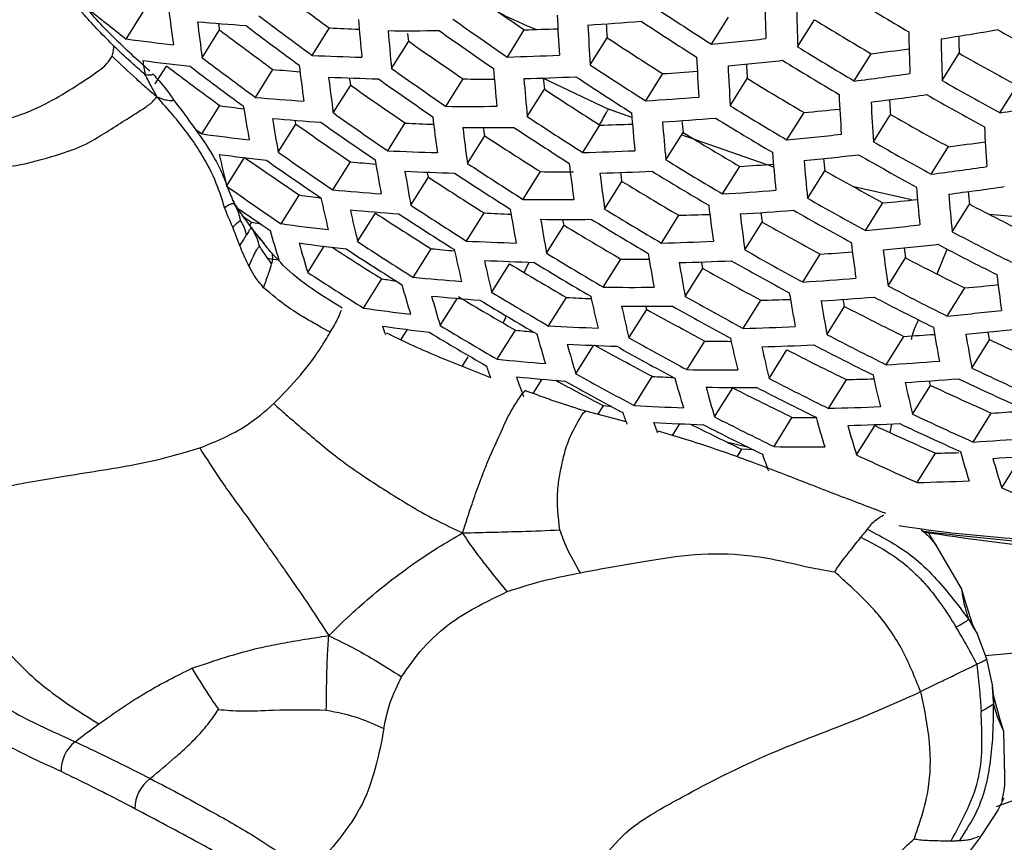
# Model space of a CAD drawing. Units: millimetres. Extents: x 69 to 1126, y 56 to 792.
# Drawn here: x 888 to 900, y 220 to 230 of the extents above; entities that cross this region are included whole.
import ezdxf

# ---------------------------------------------------------------- set-up
doc = ezdxf.new("R2010")
doc.units = ezdxf.units.MM

msp = doc.modelspace()

# ---------------------------------------------------------------- linework, layer by layer
at = {"color": 7, "linetype": 'Continuous', "lineweight": 25}
for p, q in [((889.698, 229.279), (889.909, 229.617)), ((896.744, 229.216), (896.948, 229.542)), ((897.78, 229.186), (897.984, 229.511)), ((890.613, 229.054), (890.822, 229.389)), ((891.936, 229.081), (892.143, 229.412)), ((894.286, 229.062), (894.49, 229.389)), ((892.892, 228.923), (893.099, 229.253)), ((895.283, 228.969), (895.487, 229.295)), ((898.462, 228.774), (898.667, 229.101)), ((899.52, 228.779), (899.726, 229.107)), ((890.047, 228.738), (890.183, 228.954)), ((891.253, 228.577), (891.463, 228.913)), ((893.547, 228.468), (893.753, 228.798)), ((894.707, 228.81), (895.502, 228.433)), ((895.951, 228.535), (896.156, 228.863)), ((896.969, 228.476), (897.174, 228.804)), ((892.191, 228.389), (892.4, 228.722)), ((894.526, 228.346), (894.732, 228.675)), ((900.216, 228.39), (900.423, 228.72)), ((890.61, 228.137), (890.824, 228.478)), ((895.785, 228.334), (895.502, 228.433)), ((891.74, 228.255), (891.732, 228.301)), ((897.651, 228.066), (897.857, 228.394)), ((898.692, 228.042), (898.898, 228.371)), ((891.528, 227.917), (891.74, 228.255)), ((892.846, 227.934), (893.055, 228.269)), ((895.194, 227.913), (895.401, 228.243)), ((893.806, 227.782), (894.014, 228.115)), ((896.195, 227.825), (896.401, 228.155)), ((897.492, 227.738), (896.38, 228.126)), ((899.388, 227.653), (899.595, 227.984)), ((890.908, 227.511), (891.121, 227.852)), ((892.184, 227.463), (892.396, 227.802)), ((896.877, 227.415), (897.084, 227.746)), ((897.9, 227.362), (898.107, 227.693)), ((893.124, 227.279), (893.336, 227.617)), ((894.475, 227.35), (894.684, 227.684)), ((895.457, 227.233), (895.665, 227.566)), ((899.15, 227.343), (898.457, 227.499)), ((891.035, 227.245), (890.98, 227.336)), ((891.562, 227.057), (891.779, 227.402)), ((898.597, 226.975), (898.805, 227.307)), ((899.641, 226.958), (899.85, 227.291)), ((892.483, 226.841), (892.698, 227.184)), ((893.794, 226.848), (894.006, 227.187)), ((896.14, 226.823), (896.349, 227.158)), ((900.984, 227.088), (900.09, 227.169)), ((891.185, 227.041), (891.206, 227.073)), ((891.194, 227.022), (891.19, 227.027)), ((894.757, 226.701), (894.968, 227.038)), ((897.144, 226.742), (897.353, 227.076)), ((891.884, 226.47), (892.081, 226.785)), ((893.153, 226.411), (893.369, 226.756)), ((899.46, 226.452), (899.581, 226.75)), ((895.441, 226.293), (895.653, 226.631)), ((897.842, 226.355), (898.052, 226.691)), ((898.869, 226.309), (899.079, 226.645)), ((894.097, 226.233), (894.311, 226.575)), ((894.49, 226.47), (894.548, 226.594)), ((896.427, 226.182), (896.638, 226.519)), ((892.555, 226.042), (892.775, 226.393)), ((899.581, 225.946), (899.792, 226.284)), ((893.478, 225.83), (893.684, 226.159)), ((894.782, 225.826), (894.997, 226.17)), ((895.963, 226.026), (895.953, 226.065)), ((897.125, 225.796), (897.337, 226.136)), ((898.133, 225.721), (898.346, 226.06)), ((894.271, 225.95), (894.236, 225.862)), ((895.748, 225.684), (895.963, 226.026)), ((893.004, 225.659), (893.082, 225.783)), ((894.164, 225.425), (894.383, 225.776)), ((898.846, 225.359), (899.06, 225.7)), ((895.111, 225.251), (895.324, 225.592)), ((896.447, 225.3), (896.663, 225.645)), ((899.877, 225.32), (900.091, 225.661)), ((893.743, 225.339), (893.814, 225.453)), ((897.437, 225.195), (897.652, 225.538)), ((895.811, 224.87), (896.03, 225.22)), ((894.595, 225.014), (894.703, 225.186)), ((896.781, 224.733), (896.999, 225.082)), ((898.151, 224.835), (898.367, 225.18)), ((899.163, 224.766), (899.38, 225.111)), ((895.376, 224.761), (895.442, 224.866)), ((895.717, 224.671), (895.229, 224.8)), ((897.496, 224.375), (897.716, 224.727)), ((899.892, 224.43), (900.11, 224.778)), ((896.274, 224.509), (896.362, 224.65)), ((898.489, 224.275), (898.709, 224.626)), ((898.893, 224.543), (898.916, 224.643)), ((896.922, 224.434), (897.174, 224.373)), ((897.051, 224.25), (897.109, 224.342)), ((899.22, 223.942), (899.441, 224.296)), ((900.237, 223.88), (900.458, 224.233)), ((899.289, 223.355), (899.268, 223.371)), ((899.294, 223.362), (899.289, 223.355)), ((899.753, 222.669), (899.452, 223.179)), ((899.792, 222.529), (899.753, 222.669)), ((899.884, 222.237), (899.792, 222.529)), ((899.944, 222.119), (899.884, 222.237)), ((900.056, 221.815), (899.944, 222.119)), ((900.126, 221.507), (900.056, 221.815)), ((900.138, 221.384), (900.126, 221.507)), ((900.22, 221.089), (900.138, 221.384)), ((900.264, 220.948), (900.22, 221.089)), ((900.276, 220.406), (900.264, 220.948)), ((900.262, 220.146), (900.192, 220)), ((900.245, 220.14), (900.236, 220.114)), ((900.251, 220.142), (900.245, 220.14)), ((900.192, 220), (899.993, 219.698))]:
    msp.add_line(p, q, dxfattribs=at)
at = {"color": 7, "linetype": 'Continuous', "lineweight": 25, "flags": 128}
for points in [[(890.822, 229.389), (890.815, 229.442), (890.811, 229.471)], [(893.099, 229.253), (893.093, 229.309), (893.089, 229.346)], [(892.4, 228.722), (892.392, 228.775), (892.387, 228.811)], [(890.528, 228.197), (890.53, 228.196), (890.61, 228.137)], [(894.014, 228.115), (894.007, 228.168), (894, 228.213)], [(893.336, 227.617), (893.326, 227.667), (893.324, 227.676)], [(895.665, 227.566), (895.658, 227.619), (895.65, 227.672), (895.65, 227.673)], [(891.206, 227.073), (891.123, 227.129), (891.098, 227.146)], [(894.968, 227.038), (894.959, 227.088), (894.955, 227.108)], [(891.319, 227.051), (891.274, 227.06), (891.206, 227.073)], [(891.402, 226.643), (891.465, 226.632), (891.535, 226.621)], [(896.638, 226.519), (896.629, 226.569), (896.623, 226.598)], [(898.346, 226.06), (898.336, 226.11), (898.329, 226.146)], [(900.091, 225.661), (900.081, 225.711), (900.073, 225.753)], [(899.38, 225.111), (899.368, 225.157), (899.366, 225.166)], [(895.539, 224.856), (895.513, 224.859), (895.442, 224.866)], [(897.251, 224.334), (897.182, 224.338), (897.109, 224.342)]]:
    msp.add_lwpolyline(points, dxfattribs=at)
at = {"color": 7, "linetype": 'Continuous', "lineweight": 25}
for centre, radius, start, end in [((919.291, 266.542), 45.996, 232.8313, 233.8262), ((920.438, 267.421), 46.04, 234.7035, 235.6955), ((930.689, 230.401), 33.31, 181.0597, 181.9224), ((922.392, 268.686), 45.693, 238.3796, 239.3781), ((918.207, 265.659), 46.22, 231.1605, 231.9159), ((910.174, 232.049), 20.109, 186.8756, 188.1158), ((921.674, 268.327), 46.381, 236.5013, 237.485), ((931.021, 230.305), 33.259, 181.0643, 181.9283), ((892.905, 256.306), 26.922, 264.9944, 266.2416), ((910.577, 231.894), 20.165, 186.8581, 188.0954), ((919.504, 266.738), 46.669, 232.8111, 233.7918), ((916.763, 231.488), 24.35, 184.6469, 185.7246), ((920.649, 267.616), 46.706, 234.6578, 235.6356), ((923.618, 230.94), 28.765, 182.7395, 183.6955), ((892.882, 267.288), 37.915, 273.5902, 274.5612), ((921.463, 268.13), 46.329, 236.5068, 237.4915), ((921.47, 267.823), 44.938, 238.4909, 239.5062), ((918.209, 265.537), 45.351, 232.8511, 233.8602), ((919.268, 266.518), 46.539, 232.815, 233.7984), ((893.541, 257.982), 28.604, 267.1981, 267.9202), ((893.095, 261.606), 32.227, 269.5665, 270.6565), ((917.144, 231.352), 24.373, 184.642, 185.7188), ((920.425, 267.408), 46.615, 234.6639, 235.6436), ((893.559, 263.524), 34.147, 271.5623, 272.24), ((923.975, 230.823), 28.752, 182.7412, 183.6976), ((922.804, 231.116), 27.378, 183.4631, 183.814), ((932.15, 229.991), 33.038, 181.0848, 181.954), ((892.289, 275.409), 46.69, 278.893, 279.7416), ((922.356, 268.271), 44.755, 240.3112, 241.3317), ((892.915, 253.434), 24.368, 262.4139, 263.762), ((919.415, 266.47), 45.582, 234.7359, 235.7377), ((920.498, 267.231), 45.439, 236.6031, 237.6071), ((892.88, 269.804), 40.771, 275.4385, 276.3634), ((932.463, 229.908), 32.962, 181.0919, 181.963), ((931.313, 230.235), 31.608, 181.6711, 182.046), ((921.68, 268.024), 45.603, 238.3927, 239.3931), ((893.286, 271.547), 42.785, 277.2244, 277.8391), ((893.118, 253.101), 24.295, 262.3828, 263.7346), ((906.662, 231.792), 16.993, 189.3903, 189.9634), ((918.425, 265.736), 46.034, 232.8301, 233.8243), ((893.303, 258.482), 29.432, 267.3378, 268.5041), ((893.293, 263.991), 34.943, 271.6279, 272.6567), ((925.198, 230.437), 28.667, 182.7534, 183.7124), ((893.086, 269.467), 40.695, 275.4376, 276.3643), ((921.473, 267.831), 45.564, 238.3983, 239.3996), ((921.448, 267.417), 44.04, 240.4463, 241.4835), ((917.086, 264.495), 44.574, 232.8758, 233.9024), ((918.18, 265.508), 45.875, 232.8349, 233.8325), ((893.84, 254.64), 25.836, 264.722, 265.4501), ((911.959, 231.374), 20.322, 186.8098, 188.0389), ((919.628, 266.667), 46.253, 234.6888, 235.6761), ((918.453, 230.897), 24.414, 184.6333, 185.7085), ((920.709, 267.428), 46.105, 236.5307, 237.5202), ((893.881, 265.638), 36.846, 273.5389, 274.1896), ((925.539, 230.333), 28.63, 182.7587, 183.7187), ((924.378, 230.628), 27.265, 183.4711, 183.8361), ((893.508, 258.146), 29.357, 267.3196, 268.4887), ((912.347, 231.231), 20.356, 186.7996, 188.0269), ((919.396, 266.451), 46.136, 234.6969, 235.6867), ((894.069, 259.918), 31.121, 269.4189, 270.1105), ((893.499, 263.655), 34.867, 271.6194, 272.6504), ((918.819, 230.774), 24.414, 184.6333, 185.7085), ((917.702, 231.036), 23.091, 185.5341, 185.8696), ((920.489, 267.224), 46.027, 236.539, 237.5302), ((920.522, 266.94), 44.715, 238.5244, 239.5447), ((892.994, 272.009), 43.58, 277.2076, 278.0944), ((921.659, 267.622), 44.709, 240.3196, 241.3412), ((918.352, 265.483), 44.998, 234.7779, 235.7927), ((919.494, 266.296), 45.039, 236.6475, 237.6604), ((893.619, 255.136), 26.664, 264.9096, 266.168), ((893.603, 266.11), 37.648, 273.5745, 274.5523), ((926.704, 229.994), 28.459, 182.7834, 183.7486), ((893.206, 271.668), 43.492, 277.2104, 278.0991), ((927.028, 229.903), 28.397, 182.7923, 183.7593), ((925.922, 230.203), 27.087, 183.5008, 183.8784), ((921.455, 267.433), 44.683, 240.3245, 241.3466), ((894.046, 251.432), 23.179, 262.0111, 262.7306), ((907.575, 231.17), 16.687, 189.2982, 190.7186), ((893.814, 260.43), 31.962, 269.5207, 270.6193), ((920.733, 267.141), 45.384, 238.4248, 239.43), ((894.114, 267.798), 39.582, 275.4259, 276.0526), ((893.028, 274.214), 46.384, 278.9149, 279.7694), ((893.828, 254.797), 26.579, 264.8815, 266.1436), ((907.967, 231.022), 16.729, 189.2796, 190.697), ((918.568, 265.682), 45.678, 234.729, 235.7288), ((913.679, 230.755), 20.434, 186.7757, 187.999), ((919.706, 266.495), 45.71, 236.5733, 237.5714), ((920.073, 230.364), 24.373, 184.642, 185.7188), ((893.815, 265.769), 37.56, 273.5693, 274.5493), ((920.423, 230.254), 24.35, 184.6469, 185.7246), ((919.317, 230.517), 23.038, 185.5321, 185.8865), ((920.517, 266.94), 45.319, 238.4343, 239.441), ((920.518, 266.55), 43.876, 240.478, 241.5191), ((917.249, 264.457), 44.286, 234.8307, 235.8618), ((918.327, 265.458), 45.534, 234.7393, 235.7422), ((894.482, 256.444), 28.212, 267.1012, 267.8004), ((894.025, 260.089), 31.876, 269.5056, 270.6069), ((914.052, 230.625), 20.445, 186.7723, 187.995), ((919.478, 266.283), 45.606, 236.5847, 237.585), ((894.508, 261.941), 33.71, 271.5168, 272.1805), ((928.133, 229.611), 28.138, 182.8301, 183.805), ((893.845, 251.922), 24.004, 262.2563, 263.6232), ((918.45, 265.324), 44.516, 236.7068, 237.7316), ((919.536, 266.02), 44.374, 238.5764, 239.6046), ((893.827, 268.272), 40.388, 275.4341, 276.3678), ((894.242, 256.957), 29.056, 267.2454, 268.4258), ((894.238, 262.461), 34.562, 271.5848, 272.6245), ((920.73, 266.756), 44.547, 240.35, 241.3753), ((894.261, 269.982), 42.336, 277.2389, 277.8443), ((894.057, 251.581), 23.91, 262.215, 263.5868), ((904.023, 230.739), 13.508, 192.1728, 193.8337), ((916.102, 263.392), 43.438, 234.8958, 235.9469), ((917.217, 264.427), 44.803, 234.7923, 235.8115), ((917.467, 264.66), 44.976, 234.7795, 235.7948), ((909.317, 230.525), 16.84, 189.2312, 190.6408), ((919.748, 266.223), 45.046, 238.4747, 239.4875), ((921.622, 229.89), 24.226, 184.6731, 185.7556), ((894.044, 267.926), 40.289, 275.433, 276.3689), ((921.956, 229.792), 24.179, 184.6831, 185.7675), ((920.86, 230.057), 22.876, 185.5599, 185.9316), ((920.518, 266.559), 44.495, 240.3597, 241.3862), ((894.797, 253.085), 25.397, 264.574, 265.2697), ((894.457, 256.613), 28.959, 267.2211, 268.4052), ((909.696, 230.39), 16.861, 189.222, 190.6301), ((918.665, 265.526), 45.195, 236.6301, 237.6395), ((915.333, 230.193), 20.445, 186.7723, 187.995), ((894.455, 262.115), 34.463, 271.5735, 272.6161), ((919.524, 266.014), 44.955, 238.4883, 239.5031), ((894.855, 264.073), 36.395, 273.5117, 274.1492), ((919.551, 265.646), 43.592, 240.5332, 241.5811), ((893.965, 270.457), 43.146, 277.2215, 278.1175), ((917.366, 264.314), 43.865, 236.7824, 237.8223), ((918.428, 265.305), 45.063, 236.6448, 237.6571), ((895.038, 258.424), 30.743, 269.34, 270.0834), ((915.692, 230.076), 20.434, 186.7757, 187.999), ((916.325, 263.598), 44.142, 234.8416, 235.8761), ((894.576, 253.597), 26.243, 264.7688, 266.0458), ((918.511, 265.064), 43.909, 238.6483, 239.6874), ((894.574, 264.557), 37.214, 273.5486, 274.5374), ((923.1, 229.473), 23.972, 184.7275, 185.82), ((894.187, 270.106), 43.035, 277.2251, 278.1235), ((895.016, 249.849), 22.679, 261.7942, 262.4657), ((905.383, 230.223), 13.643, 192.086, 193.7331), ((894.78, 258.88), 31.532, 269.4449, 270.5575), ((919.763, 265.854), 44.267, 240.4029, 241.4347), ((895.114, 266.21), 39.078, 275.4199, 276.0347), ((923.418, 229.389), 23.901, 184.7429, 185.8382), ((922.331, 229.656), 22.605, 185.6182, 186.0061), ((916.025, 263.297), 43.865, 235.2636, 235.8969), ((894.795, 253.249), 26.136, 264.7324, 266.0142), ((905.766, 230.082), 13.672, 192.0676, 193.7117), ((917.584, 264.519), 44.554, 236.7024, 237.7263), ((911, 229.936), 16.897, 189.206, 190.6115), ((918.726, 265.269), 44.589, 238.5436, 239.5668), ((916.923, 229.688), 20.356, 186.7996, 188.0269), ((894.796, 264.206), 37.103, 273.5419, 274.5336), ((919.544, 265.648), 44.189, 240.4178, 241.4515), ((919.547, 265.175), 42.699, 242.5288, 243.6014), ((916.24, 263.265), 43.082, 236.8763, 237.9352), ((917.338, 264.29), 44.394, 236.7208, 237.7484), ((895.468, 254.862), 27.714, 266.9748, 267.646), ((895.001, 258.53), 31.422, 269.4252, 270.5416), ((911.366, 229.813), 16.897, 189.206, 190.6115), ((918.493, 265.052), 44.471, 238.5616, 239.5875), ((895.504, 260.353), 33.206, 271.4581, 272.1042), ((917.267, 229.584), 20.322, 186.8098, 188.0389), ((916.238, 229.817), 19.083, 187.9117, 188.2595), ((894.818, 250.373), 23.542, 262.0507, 263.4421), ((917.446, 264.069), 43.319, 238.7419, 239.7952), ((918.545, 264.705), 43.186, 240.6133, 241.6712), ((894.822, 266.698), 39.902, 275.4284, 276.3735), ((901.891, 229.868), 10.853, 195.4571, 197.411), ((919.76, 265.389), 43.378, 242.3685, 243.424), ((895.04, 250.023), 23.426, 261.9978, 263.3956), ((902.275, 229.721), 10.888, 195.4242, 197.3729), ((915.061, 262.16), 42.142, 237.1098, 238.0736), ((916.206, 263.235), 43.592, 236.8148, 237.8612), ((916.461, 263.473), 43.782, 236.7922, 237.8341), ((895.799, 251.47), 24.833, 264.3843, 265.0391), ((907.086, 229.608), 13.74, 192.0248, 193.6621), ((895.227, 255.391), 28.579, 267.125, 268.3238), ((895.231, 260.888), 34.077, 271.5288, 272.5827), ((918.759, 264.914), 43.867, 240.4796, 241.5209), ((918.446, 229.24), 20.165, 186.8581, 188.0954), ((895.05, 266.342), 39.779, 275.427, 276.3749), ((918.776, 229.148), 20.109, 186.8756, 188.1158), ((917.758, 229.383), 18.879, 187.9716, 188.3407), ((919.544, 265.187), 43.313, 242.3838, 243.441), ((917.664, 264.277), 44.007, 238.6331, 239.6698), ((896.053, 256.745), 30.116, 269.2377, 269.8849), ((912.624, 229.402), 16.861, 189.222, 190.6301), ((895.881, 262.419), 35.794, 273.4766, 274.0991), ((918.56, 264.249), 42.351, 242.6127, 243.6942), ((895.453, 255.037), 28.458, 267.0941, 268.2976), ((907.458, 229.479), 13.75, 192.0187, 193.6551), ((916.34, 263.035), 42.598, 238.8595, 239.9307), ((917.422, 264.051), 43.861, 238.656, 239.6962), ((895.458, 260.532), 33.955, 271.5145, 272.572), ((912.977, 229.291), 16.84, 189.2312, 190.6408), ((917.5, 263.725), 42.655, 240.7202, 241.7914), ((918.531, 264.7), 43.762, 240.5001, 241.5439), ((915.296, 262.386), 42.873, 236.9019, 237.9659), ((896.022, 248.171), 22.019, 261.5196, 261.9649), ((895.579, 252.018), 25.721, 264.5887, 265.8897), ((895.593, 262.961), 36.675, 273.5155, 274.5185), ((919.905, 228.849), 19.873, 186.9497, 188.2025), ((903.605, 229.228), 10.98, 195.3385, 197.2736), ((895.794, 257.288), 30.997, 269.348, 270.4788), ((918.774, 264.464), 43.036, 242.4488, 243.5128), ((896.168, 264.532), 38.42, 275.412, 276.0131), ((895.808, 251.661), 25.591, 264.5428, 265.8499), ((903.981, 229.092), 10.998, 195.3223, 197.2549), ((915.191, 261.958), 41.739, 239.0045, 240.0978), ((916.561, 263.246), 43.297, 238.7455, 239.7993), ((896.503, 253.234), 27.106, 266.8153, 267.4508), ((908.739, 229.047), 13.75, 192.0187, 193.6551), ((917.717, 263.937), 43.344, 240.5819, 241.6359), ((914.19, 228.923), 16.729, 189.2796, 190.697), ((895.826, 262.6), 36.54, 273.5071, 274.5138), ((918.55, 264.254), 42.943, 242.4707, 243.5371), ((895.836, 248.786), 22.98, 261.7908, 263.2136), ((916.311, 263.011), 43.121, 238.7738, 239.832), ((896.026, 256.928), 30.864, 269.3234, 270.4588), ((909.1, 228.929), 13.74, 192.0248, 193.6621), ((917.479, 263.714), 43.211, 240.6084, 241.6656), ((896.55, 258.717), 32.591, 271.3842, 272.0085), ((914.53, 228.824), 16.687, 189.2982, 190.7186), ((917.535, 263.284), 41.879, 242.7286, 243.8225), ((916.414, 262.704), 41.994, 240.8567, 241.9449), ((895.867, 265.078), 39.308, 275.4213, 276.3806), ((896.068, 248.428), 22.84, 261.725, 263.1557), ((901.291, 228.803), 9.016, 199.2853, 199.9779), ((915.416, 262.174), 42.451, 238.8838, 239.9587), ((896.26, 253.783), 27.996, 266.9733, 268.1954), ((896.273, 259.271), 33.485, 271.4584, 272.5302), ((915.697, 228.5), 16.503, 189.3805, 190.8143), ((896.106, 264.712), 39.161, 275.4195, 276.3824), ((915.156, 261.93), 42.245, 238.9185, 239.9987), ((896.846, 249.801), 24.151, 264.1472, 264.6646), ((905.278, 228.64), 11.028, 195.294, 197.2221), ((916.634, 262.92), 42.693, 240.7124, 241.7826), ((910.341, 228.539), 13.672, 192.0676, 193.7117), ((917.751, 263.502), 42.57, 242.5597, 243.6356), ((896.956, 260.758), 35.12, 273.4334, 274.0362), ((916.024, 228.414), 16.44, 189.409, 190.8475), ((896.496, 253.42), 27.852, 266.935, 268.1629), ((905.644, 228.516), 11.028, 195.294, 197.2221), ((915.285, 261.642), 41.198, 241.0266, 242.136), ((916.387, 262.688), 42.531, 240.7455, 241.8199), ((897.12, 255.087), 29.446, 269.111, 269.7267), ((896.511, 258.905), 33.339, 271.4406, 272.5169), ((910.69, 228.433), 13.643, 192.086, 193.7331), ((917.518, 263.282), 42.45, 242.5888, 243.6677), ((917.561, 262.751), 40.998, 244.7786, 245.9006), ((916.469, 262.278), 41.278, 242.8795, 243.9896), ((902.533, 228.307), 9.001, 199.2075, 200.1783), ((896.628, 250.398), 25.094, 264.364, 265.6949), ((896.663, 261.319), 36.026, 273.4744, 274.4951), ((917.775, 262.975), 41.692, 244.5776, 245.6803), ((896.868, 250.032), 24.94, 264.3073, 265.6458), ((902.757, 228.126), 8.855, 199.1891, 200.8246), ((915.509, 261.862), 41.91, 240.8745, 241.9649), ((897.585, 251.529), 26.355, 266.6176, 267.1798), ((906.909, 228.105), 10.998, 195.3223, 197.2549), ((896.857, 255.652), 30.354, 269.2275, 270.3809), ((911.892, 228.085), 13.508, 192.1728, 193.8337), ((914.097, 260.506), 40.227, 241.4439, 242.3707), ((915.253, 261.621), 41.717, 240.9152, 242.0107), ((897.1, 255.282), 30.196, 269.1972, 270.3562), ((907.266, 227.993), 10.98, 195.3385, 197.2736), ((915.362, 261.229), 40.544, 243.0695, 244.2001), ((916.446, 262.27), 41.829, 242.7409, 243.8361), ((916.688, 262.499), 41.979, 242.7039, 243.7952), ((897.648, 257.031), 31.858, 271.293, 271.889), ((896.908, 260.947), 35.866, 273.4641, 274.4892), ((912.23, 227.992), 13.459, 192.2042, 193.87), ((916.516, 261.759), 40.456, 244.9397, 246.077), ((917.547, 262.759), 41.585, 244.6083, 245.714), ((897.342, 252.13), 27.304, 266.7859, 268.0368), ((897.366, 257.607), 32.781, 271.3716, 272.4654), ((904.191, 227.748), 9.017, 199.197, 200.1225), ((915.584, 261.454), 41.256, 242.8853, 243.996), ((898.239, 253.358), 28.636, 268.9551, 269.5287), ((908.498, 227.623), 10.888, 195.4242, 197.3729), ((916.732, 261.986), 41.159, 244.7314, 245.8488), ((898.086, 259.044), 34.326, 273.3805, 273.9575), ((897.589, 251.757), 27.135, 266.7389, 267.997), ((904.566, 227.635), 9.022, 199.2081, 200.0524), ((914.2, 260.111), 39.642, 243.4642, 244.4604), ((915.333, 261.216), 41.076, 242.9311, 244.0468), ((897.617, 257.23), 32.609, 271.3499, 272.4492), ((908.845, 227.523), 10.853, 195.4571, 197.411), ((915.43, 260.724), 39.782, 245.1455, 246.3027), ((916.495, 261.761), 41.023, 244.7712, 245.8925), ((897.972, 253.968), 29.597, 269.0797, 270.2609), ((897.786, 259.629), 35.262, 273.4242, 274.4665), ((905.727, 227.21), 8.868, 199.2797, 200.64), ((915.65, 260.955), 40.496, 244.9278, 246.0641), ((898.803, 255.254), 30.965, 271.1813, 271.7011), ((910.045, 227.194), 10.7, 195.603, 197.5801), ((898.044, 259.246), 35.075, 273.4116, 274.4593), ((910.383, 227.106), 10.647, 195.6537, 197.6389), ((898.514, 255.894), 31.959, 271.2659, 272.3866), ((915.715, 260.369), 39.637, 247.0143, 248.1816), ((901.515, 239.784), 16.552, 261.255, 275.4881), ((889.353, 220.479), 0.438, 128.157, 181.9107), ((904.036, 209.268), 11.446, 97.0756, 109.7298), ((890.251, 220.018), 0.448, 126.1035, 180.0337)]:
    msp.add_arc(centre, radius, start, end, dxfattribs=at)
for points, knots in [([(887.077, 288.806), (887.123, 288.832), (887.424, 288.999), (888.017, 289.226), (888.865, 289.499), (889.743, 289.7), (890.666, 289.844), (891.675, 289.934), (892.783, 289.963), (894.001, 289.92), (895.289, 289.801), (896.649, 289.603), (898.08, 289.322), (899.58, 288.953), (901.148, 288.493), (902.781, 287.939), (904.474, 287.287), (906.224, 286.536), (908.025, 285.684), (909.873, 284.728), (911.763, 283.669), (913.69, 282.506), (915.648, 281.239), (917.632, 279.868), (919.637, 278.394), (921.657, 276.818), (923.687, 275.143), (925.722, 273.37), (927.756, 271.503), (929.785, 269.542), (931.802, 267.493), (933.802, 265.358), (935.782, 263.141), (937.736, 260.847), (939.659, 258.478), (941.547, 256.04), (943.396, 253.538), (945.2, 250.975), (946.957, 248.358), (948.663, 245.692), (950.313, 242.981), (951.904, 240.232), (953.433, 237.45), (954.897, 234.641), (956.293, 231.81), (957.618, 228.964), (958.869, 226.109), (960.045, 223.251), (961.144, 220.396), (962.164, 217.55), (963.103, 214.719), (963.96, 211.91), (964.735, 209.129), (965.428, 206.382), (966.036, 203.676), (966.562, 201.015), (967.005, 198.408), (967.366, 195.858), (967.646, 193.373), (967.847, 190.957), (967.968, 188.66), (968.006, 187.019), (968.008, 186.155), (968.009, 185.989)], [0, 0, 0, 0, 0.004314, 0.028181, 0.049323, 0.068686, 0.086817, 0.104073, 0.122328, 0.139863, 0.156877, 0.173524, 0.189914, 0.20613, 0.222229, 0.238259, 0.254253, 0.270238, 0.286229, 0.302242, 0.318288, 0.334377, 0.350514, 0.366705, 0.382951, 0.399253, 0.415611, 0.432023, 0.448487, 0.465002, 0.481564, 0.49817, 0.514817, 0.5315, 0.548217, 0.564962, 0.581733, 0.598525, 0.615334, 0.632155, 0.648986, 0.665822, 0.682658, 0.699489, 0.716312, 0.733122, 0.749914, 0.766686, 0.783433, 0.80015, 0.816834, 0.833482, 0.850088, 0.866651, 0.883165, 0.899629, 0.91604, 0.932394, 0.948691, 0.96493, 0.981111, 0.996367, 1, 1, 1, 1]), ([(889.553, 229.19), (889.429, 229.315), (889.087, 229.66), (888.673, 230.274), (888.045, 231.068), (887.393, 231.822), (886.91, 232.471), (886.521, 232.964), (886.235, 233.3), (885.934, 233.619), (885.586, 233.902), (885.155, 234.115), (884.842, 234.226), (884.672, 234.286)], [0, 0, 0, 0, 0.075927, 0.209494, 0.351929, 0.4762, 0.615424, 0.68029, 0.740369, 0.800762, 0.861416, 0.924928, 1, 1, 1, 1]), ([(889.981, 228.893), (889.836, 229.025), (889.535, 229.298), (889.175, 229.689), (888.911, 230.062), (888.75, 230.321), (888.634, 230.483), (888.608, 230.519)], [0, 0, 0, 0, 0.26352, 0.547212, 0.732205, 0.939831, 1, 1, 1, 1]), ([(894.195, 229.594), (894.2, 229.592), (894.342, 229.515), (894.489, 229.454), (894.631, 229.395)], [0, 0, 0, 0, 0.033615, 1, 1, 1, 1]), ([(889.528, 229.071), (889.533, 229.094), (889.542, 229.133), (889.55, 229.173), (889.553, 229.19)], [0, 0, 0, 0, 0.583484, 1, 1, 1, 1]), ([(889.922, 228.855), (889.899, 228.875), (889.84, 228.925), (889.716, 229.035), (889.618, 229.129), (889.553, 229.19)], [0, 0, 0, 0, 0.185377, 0.465275, 1, 1, 1, 1]), ([(887.636, 228.249), (887.84, 228.255), (888.199, 228.267), (888.69, 228.469), (889.046, 228.681), (889.299, 228.845), (889.464, 228.973), (889.507, 229.039), (889.528, 229.071)], [0, 0, 0, 0, 0.313574, 0.548543, 0.727308, 0.895228, 0.94917, 1, 1, 1, 1]), ([(889.528, 229.071), (889.624, 228.98), (889.758, 228.852), (889.94, 228.693), (890.023, 228.622), (890.067, 228.585)], [0, 0, 0, 0, 0.535282, 0.751487, 1, 1, 1, 1]), ([(889.922, 228.855), (889.944, 228.851), (889.97, 228.845), (889.999, 228.847), (890.01, 228.85), (890.017, 228.854), (890.017, 228.859), (890.017, 228.861)], [0, 0, 0, 0, 0.574362, 0.704704, 0.815612, 0.909965, 1, 1, 1, 1]), ([(890.067, 228.585), (890.048, 228.622), (890.014, 228.683), (889.968, 228.773), (889.937, 228.827), (889.922, 228.855)], [0, 0, 0, 0, 0.419731, 0.702611, 1, 1, 1, 1]), ([(890.017, 228.861), (890.069, 228.803), (890.165, 228.696), (890.236, 228.594), (890.268, 228.548)], [0, 0, 0, 0, 0.544211, 1, 1, 1, 1]), ([(887.762, 227.744), (887.941, 227.733), (888.27, 227.713), (888.767, 227.853), (889.154, 227.973), (889.442, 228.147), (889.667, 228.291), (889.826, 228.391), (889.93, 228.457), (890.006, 228.512), (890.044, 228.557), (890.067, 228.585)], [0, 0, 0, 0, 0.237256, 0.435402, 0.591514, 0.718098, 0.819223, 0.894263, 0.931336, 0.957532, 1, 1, 1, 1]), ([(890.882, 227.252), (890.852, 227.348), (890.785, 227.561), (890.634, 227.859), (890.451, 228.127), (890.276, 228.348), (890.139, 228.503), (890.067, 228.585)], [0, 0, 0, 0, 0.222863, 0.497952, 0.654648, 0.817705, 1, 1, 1, 1]), ([(890.067, 228.585), (890.1, 228.571), (890.152, 228.55), (890.214, 228.539), (890.244, 228.539), (890.256, 228.54), (890.265, 228.543), (890.267, 228.546), (890.268, 228.548)], [0, 0, 0, 0, 0.475486, 0.752289, 0.831548, 0.89725, 0.952002, 1, 1, 1, 1]), ([(890.268, 228.548), (890.355, 228.432), (890.54, 228.186), (890.744, 227.884), (890.866, 227.639), (890.925, 227.464), (890.976, 227.35), (891.002, 227.293)], [0, 0, 0, 0, 0.261726, 0.557702, 0.708337, 0.852264, 1, 1, 1, 1]), ([(895.396, 228.246), (895.426, 228.302), (895.462, 228.369), (895.496, 228.423), (895.502, 228.433)], [0, 0, 0, 0, 0.82746, 1, 1, 1, 1]), ([(891.002, 227.293), (890.998, 227.306), (890.993, 227.323), (890.982, 227.333), (890.979, 227.335)], [0, 0, 0, 0, 0.794174, 1, 1, 1, 1]), ([(890.882, 227.252), (890.907, 227.269), (890.944, 227.293), (890.982, 227.303), (890.994, 227.297), (891.002, 227.293)], [0, 0, 0, 0, 0.464145, 0.68436, 1, 1, 1, 1]), ([(890.98, 227.016), (890.962, 227.057), (890.925, 227.141), (890.896, 227.215), (890.882, 227.252)], [0, 0, 0, 0, 0.503988, 1, 1, 1, 1]), ([(891.075, 227.099), (891.068, 227.127), (891.049, 227.2), (891.02, 227.258), (891.002, 227.293)], [0, 0, 0, 0, 0.391405, 1, 1, 1, 1]), ([(891.002, 227.293), (891.02, 227.266), (891.054, 227.216), (891.107, 227.139), (891.159, 227.067), (891.193, 227.02), (891.212, 226.994)], [0, 0, 0, 0, 0.300745, 0.558581, 0.762778, 1, 1, 1, 1]), ([(890.98, 227.016), (891.003, 227.037), (891.031, 227.064), (891.062, 227.09), (891.071, 227.096), (891.075, 227.099)], [0, 0, 0, 0, 0.666879, 0.866449, 1, 1, 1, 1]), ([(891.147, 226.923), (891.135, 226.964), (891.115, 227.029), (891.086, 227.08), (891.075, 227.099)], [0, 0, 0, 0, 0.643154, 1, 1, 1, 1]), ([(891.066, 226.792), (891.05, 226.835), (891.021, 226.911), (890.993, 226.984), (890.98, 227.016)], [0, 0, 0, 0, 0.564012, 1, 1, 1, 1]), ([(891.212, 226.994), (891.208, 226.996), (891.202, 226.998), (891.192, 226.993), (891.183, 226.984), (891.169, 226.964), (891.157, 226.94), (891.147, 226.923)], [0, 0, 0, 0, 0.244571, 0.406084, 0.536719, 0.652409, 1, 1, 1, 1]), ([(891.19, 227.026), (891.188, 227.029), (891.183, 227.035), (891.178, 227.039), (891.176, 227.04)], [0, 0, 0, 0, 0.612533, 1, 1, 1, 1]), ([(891.212, 226.994), (891.208, 227.003), (891.201, 227.014), (891.193, 227.024), (891.19, 227.026)], [0, 0, 0, 0, 0.716729, 1, 1, 1, 1]), ([(891.264, 226.933), (891.263, 226.934), (891.24, 226.962), (891.219, 226.989), (891.199, 227.016)], [0, 0, 0, 0, 0.015005, 1, 1, 1, 1]), ([(891.303, 226.786), (891.294, 226.818), (891.273, 226.894), (891.234, 226.958), (891.212, 226.994)], [0, 0, 0, 0, 0.431128, 1, 1, 1, 1]), ([(891.212, 226.994), (891.238, 226.962), (891.284, 226.907), (891.335, 226.843), (891.357, 226.816)], [0, 0, 0, 0, 0.57575, 1, 1, 1, 1]), ([(891.066, 226.792), (891.082, 226.817), (891.111, 226.86), (891.137, 226.904), (891.147, 226.923)], [0, 0, 0, 0, 0.57548, 1, 1, 1, 1]), ([(891.357, 226.816), (891.335, 226.844), (891.306, 226.883), (891.272, 226.923), (891.263, 226.933)], [0, 0, 0, 0, 0.738966, 1, 1, 1, 1]), ([(891.176, 226.547), (891.153, 226.593), (891.115, 226.671), (891.08, 226.757), (891.066, 226.792)], [0, 0, 0, 0, 0.584534, 1, 1, 1, 1]), ([(891.176, 226.547), (891.193, 226.587), (891.224, 226.654), (891.262, 226.731), (891.288, 226.771), (891.298, 226.781), (891.303, 226.786)], [0, 0, 0, 0, 0.44425, 0.759166, 0.898643, 1, 1, 1, 1]), ([(891.448, 226.575), (891.412, 226.625), (891.358, 226.7), (891.316, 226.764), (891.303, 226.786)], [0, 0, 0, 0, 0.667409, 1, 1, 1, 1]), ([(891.45, 226.701), (891.425, 226.731), (891.393, 226.769), (891.363, 226.807), (891.357, 226.816)], [0, 0, 0, 0, 0.769985, 1, 1, 1, 1]), ([(891.45, 226.701), (891.454, 226.678), (891.461, 226.636), (891.452, 226.594), (891.448, 226.575)], [0, 0, 0, 0, 0.5292, 1, 1, 1, 1]), ([(892.299, 226.04), (892.247, 226.071), (892.054, 226.19), (891.716, 226.417), (891.54, 226.604), (891.45, 226.701)], [0, 0, 0, 0, 0.150629, 0.562445, 1, 1, 1, 1]), ([(891.352, 226.287), (891.311, 226.336), (891.241, 226.42), (891.195, 226.509), (891.176, 226.547)], [0, 0, 0, 0, 0.577932, 1, 1, 1, 1]), ([(891.352, 226.287), (891.36, 226.311), (891.374, 226.349), (891.395, 226.412), (891.422, 226.482), (891.439, 226.541), (891.448, 226.575)], [0, 0, 0, 0, 0.246578, 0.406495, 0.66244, 1, 1, 1, 1]), ([(892.153, 225.75), (891.976, 225.848), (891.666, 226.019), (891.446, 226.207), (891.352, 226.287)], [0, 0, 0, 0, 0.571607, 1, 1, 1, 1]), ([(892.153, 225.75), (892.188, 225.809), (892.242, 225.899), (892.276, 225.984), (892.288, 226.015)], [0, 0, 0, 0, 0.643608, 1, 1, 1, 1]), ([(899.15, 225.662), (899.154, 225.68), (899.173, 225.771), (899.209, 225.843), (899.237, 225.901)], [0, 0, 0, 0, 0.205954, 1, 1, 1, 1]), ([(891.475, 224.892), (891.583, 225.002), (891.757, 225.18), (891.942, 225.416), (892.059, 225.592), (892.116, 225.688), (892.153, 225.75)], [0, 0, 0, 0, 0.433457, 0.696415, 0.804985, 1, 1, 1, 1]), ([(894.085, 225.204), (893.925, 225.266), (893.547, 225.412), (893.128, 225.595), (892.872, 225.721), (892.831, 225.741)], [0, 0, 0, 0, 0.381851, 0.902341, 1, 1, 1, 1]), ([(893.747, 223.336), (893.784, 223.452), (893.847, 223.65), (893.941, 223.915), (894.017, 224.114), (894.106, 224.322), (894.204, 224.541), (894.306, 224.766), (894.398, 224.911), (894.46, 225.007), (894.491, 225.037), (894.502, 225.048)], [0, 0, 0, 0, 0.207929, 0.356653, 0.469816, 0.554805, 0.708792, 0.831355, 0.914971, 0.967854, 1, 1, 1, 1]), ([(895.229, 224.8), (895.115, 224.836), (894.938, 224.891), (894.694, 224.978), (894.566, 225.025), (894.502, 225.048)], [0, 0, 0, 0, 0.473916, 0.736924, 1, 1, 1, 1]), ([(890.582, 224.358), (890.777, 224.438), (891.116, 224.577), (891.368, 224.798), (891.475, 224.892)], [0, 0, 0, 0, 0.575349, 1, 1, 1, 1]), ([(891.475, 224.892), (891.53, 224.841), (891.646, 224.737), (891.903, 224.52), (892.189, 224.275), (892.504, 224.052), (892.764, 223.882), (893.033, 223.713), (893.358, 223.52), (893.607, 223.402), (893.747, 223.336)], [0, 0, 0, 0, 0.078876, 0.164633, 0.360439, 0.485156, 0.588415, 0.702891, 0.832761, 1, 1, 1, 1]), ([(894.918, 223.372), (894.9, 223.53), (894.874, 223.747), (894.916, 224.034), (894.955, 224.228), (895.021, 224.466), (895.127, 224.659), (895.2, 224.786), (895.226, 224.799), (895.229, 224.8)], [0, 0, 0, 0, 0.329005, 0.453718, 0.576114, 0.706994, 0.902699, 0.989767, 1, 1, 1, 1]), ([(898.843, 223.569), (898.818, 223.579), (898.692, 223.627), (898.361, 223.752), (897.852, 223.949), (897.246, 224.185), (896.654, 224.395), (896.28, 224.508), (896.102, 224.562)], [0, 0, 0, 0, 0.028108, 0.140555, 0.365446, 0.590528, 0.805496, 1, 1, 1, 1]), ([(887.145, 223.644), (887.338, 223.688), (887.684, 223.768), (888.167, 223.879), (888.584, 223.96), (889, 224.027), (889.488, 224.103), (890.038, 224.199), (890.407, 224.307), (890.582, 224.358)], [0, 0, 0, 0, 0.166651, 0.298618, 0.416297, 0.52336, 0.653114, 0.835126, 1, 1, 1, 1]), ([(890.582, 224.358), (890.664, 224.229), (890.848, 223.942), (891.108, 223.592), (891.303, 223.317), (891.423, 223.147), (891.503, 223.035), (891.606, 222.888), (891.745, 222.689), (891.933, 222.416), (892.062, 222.214), (892.135, 222.1)], [0, 0, 0, 0, 0.14837, 0.332251, 0.459451, 0.507409, 0.557696, 0.610429, 0.707981, 0.835214, 1, 1, 1, 1]), ([(887.145, 223.644), (887.228, 223.479), (887.383, 223.169), (887.651, 222.743), (887.917, 222.339), (888.271, 221.883), (888.747, 221.426), (889.154, 221.172), (889.369, 221.038)], [0, 0, 0, 0, 0.146502, 0.274224, 0.402232, 0.533346, 0.753626, 1, 1, 1, 1]), ([(898.62, 223.38), (898.653, 223.422), (898.708, 223.492), (898.785, 223.535), (898.817, 223.553)], [0, 0, 0, 0, 0.591263, 1, 1, 1, 1]), ([(899.298, 223.347), (899.803, 223.273), (901.176, 223.07), (903.188, 223.118), (904.552, 223.418), (905.183, 223.557)], [0, 0, 0, 0, 0.238782, 0.647879, 1, 1, 1, 1]), ([(892.135, 222.1), (892.231, 222.194), (892.407, 222.365), (892.694, 222.616), (892.955, 222.822), (893.207, 223.001), (893.46, 223.168), (893.647, 223.277), (893.747, 223.336)], [0, 0, 0, 0, 0.218267, 0.398442, 0.570254, 0.704617, 0.841972, 1, 1, 1, 1]), ([(893.747, 223.336), (893.875, 223.339), (894.111, 223.345), (894.502, 223.356), (894.764, 223.366), (894.918, 223.372)], [0, 0, 0, 0, 0.331139, 0.605657, 1, 1, 1, 1]), ([(894.284, 222.63), (894.187, 222.749), (894.048, 222.92), (893.872, 223.152), (893.791, 223.271), (893.747, 223.336)], [0, 0, 0, 0, 0.50114, 0.725234, 1, 1, 1, 1]), ([(895.165, 222.857), (895.108, 222.954), (895.006, 223.126), (894.945, 223.297), (894.918, 223.372)], [0, 0, 0, 0, 0.567588, 1, 1, 1, 1]), ([(898.542, 223.283), (898.557, 223.302), (898.583, 223.335), (898.609, 223.367), (898.62, 223.38)], [0, 0, 0, 0, 0.57807, 1, 1, 1, 1]), ([(898.62, 223.38), (898.812, 223.279), (899.115, 223.119), (899.42, 222.817), (899.643, 222.561), (899.771, 222.388), (899.84, 222.294)], [0, 0, 0, 0, 0.368004, 0.578011, 0.771595, 1, 1, 1, 1]), ([(899.289, 223.355), (899.325, 223.324), (899.387, 223.269), (899.433, 223.206), (899.452, 223.179)], [0, 0, 0, 0, 0.579541, 1, 1, 1, 1]), ([(899.291, 223.358), (899.722, 223.307), (900.608, 223.204), (901.93, 223.171), (902.792, 223.236), (903.232, 223.27)], [0, 0, 0, 0, 0.317036, 0.651913, 1, 1, 1, 1]), ([(899.354, 223.34), (899.352, 223.342), (899.35, 223.345), (899.346, 223.348), (899.346, 223.348)], [0, 0, 0, 0, 0.970662, 1, 1, 1, 1]), ([(899.452, 223.179), (899.439, 223.199), (899.417, 223.235), (899.393, 223.275), (899.381, 223.296), (899.378, 223.301), (899.377, 223.302), (899.377, 223.302), (899.377, 223.303), (899.37, 223.315), (899.362, 223.327), (899.354, 223.34)], [0, 0, 0, 0, 0.38335, 0.669654, 0.741923, 0.760324, 0.76509, 0.766364, 0.766835, 0.766899, 1, 1, 1, 1]), ([(898.227, 222.868), (898.242, 222.891), (898.276, 222.945), (898.339, 223.029), (898.411, 223.119), (898.48, 223.205), (898.522, 223.258), (898.542, 223.283)], [0, 0, 0, 0, 0.156654, 0.36255, 0.60577, 0.815316, 1, 1, 1, 1]), ([(898.542, 223.283), (898.662, 223.221), (898.859, 223.12), (899.085, 222.951), (899.228, 222.818), (899.366, 222.666), (899.52, 222.467), (899.627, 222.299), (899.686, 222.207)], [0, 0, 0, 0, 0.241733, 0.394474, 0.510285, 0.606119, 0.783735, 1, 1, 1, 1]), ([(895.165, 222.857), (895.294, 222.882), (895.545, 222.929), (896.003, 223.007), (896.543, 223.093), (897.099, 223.087), (897.57, 223.008), (897.913, 222.92), (898.137, 222.883), (898.227, 222.868)], [0, 0, 0, 0, 0.128564, 0.250664, 0.452406, 0.655822, 0.781692, 0.912893, 1, 1, 1, 1]), ([(886.138, 222.878), (886.138, 222.878), (886.401, 222.636), (886.946, 222.2), (887.705, 221.578), (888.411, 221.118), (888.856, 220.929), (889.082, 220.824), (889.082, 220.824)], [0, 0, 0, 0, 0.000014, 0.276602, 0.550758, 0.773077, 0.999986, 1, 1, 1, 1]), ([(894.284, 222.63), (894.444, 222.682), (894.727, 222.772), (895.033, 222.831), (895.165, 222.857)], [0, 0, 0, 0, 0.566524, 1, 1, 1, 1]), ([(899.26, 221.426), (899.189, 221.604), (899.052, 221.949), (898.759, 222.368), (898.456, 222.656), (898.292, 222.807), (898.227, 222.868)], [0, 0, 0, 0, 0.333536, 0.646086, 0.858152, 1, 1, 1, 1]), ([(888.915, 220.465), (888.688, 220.569), (888.232, 220.777), (887.494, 221.243), (886.728, 221.889), (886.194, 222.364), (885.927, 222.602)], [0, 0, 0, 0, 0.225388, 0.4528, 0.726351, 1, 1, 1, 1]), ([(893.012, 221.604), (893.092, 221.72), (893.25, 221.949), (893.668, 222.333), (894.053, 222.518), (894.284, 222.63)], [0, 0, 0, 0, 0.293085, 0.575791, 1, 1, 1, 1]), ([(899.753, 222.669), (899.755, 222.652), (899.761, 222.609), (899.773, 222.53), (899.797, 222.422), (899.824, 222.341), (899.84, 222.294)], [0, 0, 0, 0, 0.132488, 0.331288, 0.61381, 1, 1, 1, 1]), ([(899.686, 222.207), (899.719, 222.223), (899.777, 222.252), (899.821, 222.281), (899.84, 222.294)], [0, 0, 0, 0, 0.572719, 1, 1, 1, 1]), ([(899.84, 222.294), (899.86, 222.258), (899.894, 222.199), (899.93, 222.142), (899.944, 222.119)], [0, 0, 0, 0, 0.607889, 1, 1, 1, 1]), ([(899.84, 222.294), (899.851, 222.282), (899.869, 222.264), (899.88, 222.244), (899.884, 222.237)], [0, 0, 0, 0, 0.625928, 1, 1, 1, 1]), ([(899.938, 221.756), (899.894, 221.84), (899.813, 221.992), (899.725, 222.14), (899.686, 222.207)], [0, 0, 0, 0, 0.549311, 1, 1, 1, 1]), ([(900.039, 221.861), (901.466, 221.991), (903.141, 222.144), (904.687, 222.193), (904.916, 222.2)], [0, 0, 0, 0, 0.852317, 1, 1, 1, 1]), ([(890.487, 221.707), (890.757, 221.798), (891.109, 221.917), (891.548, 222.004), (891.826, 222.054), (892.025, 222.084), (892.135, 222.1)], [0, 0, 0, 0, 0.489311, 0.636782, 0.79865, 1, 1, 1, 1]), ([(892.106, 221.205), (892.108, 221.353), (892.111, 221.565), (892.119, 221.863), (892.13, 222.017), (892.135, 222.1)], [0, 0, 0, 0, 0.512372, 0.735249, 1, 1, 1, 1]), ([(892.135, 222.1), (892.236, 222.051), (892.42, 221.961), (892.713, 221.796), (892.901, 221.675), (893.012, 221.604)], [0, 0, 0, 0, 0.335524, 0.609382, 1, 1, 1, 1]), ([(899.938, 221.756), (899.961, 221.767), (900.001, 221.787), (900.039, 221.806), (900.056, 221.815)], [0, 0, 0, 0, 0.568868, 1, 1, 1, 1]), ([(889.369, 221.038), (889.556, 221.17), (889.898, 221.412), (890.303, 221.615), (890.487, 221.707)], [0, 0, 0, 0, 0.545741, 1, 1, 1, 1]), ([(890.487, 221.707), (890.553, 221.601), (890.641, 221.46), (890.751, 221.293), (890.791, 221.236), (890.807, 221.212)], [0, 0, 0, 0, 0.647241, 0.856625, 1, 1, 1, 1]), ([(899.26, 221.426), (899.347, 221.469), (899.481, 221.535), (899.66, 221.621), (899.799, 221.689), (899.891, 221.733), (899.938, 221.756)], [0, 0, 0, 0, 0.386927, 0.596209, 0.7919, 1, 1, 1, 1]), ([(899.938, 221.756), (899.949, 221.653), (899.97, 221.464), (899.983, 221.275), (899.988, 221.19)], [0, 0, 0, 0, 0.549311, 1, 1, 1, 1]), ([(892.8, 220.981), (892.822, 221.095), (892.862, 221.297), (892.967, 221.511), (893.012, 221.604)], [0, 0, 0, 0, 0.568458, 1, 1, 1, 1]), ([(893.107, 217.386), (893.494, 217.602), (894.233, 218.015), (894.756, 218.584), (895.183, 219.061), (895.45, 219.448), (895.762, 219.81), (896.512, 220.229), (897.381, 220.68), (898.442, 221.058), (899.018, 221.317), (899.26, 221.426)], [0, 0, 0, 0, 0.153186, 0.292719, 0.410257, 0.505627, 0.589824, 0.671565, 0.801556, 0.916438, 1, 1, 1, 1]), ([(899.26, 221.426), (899.302, 221.224), (899.384, 220.832), (899.375, 220.296), (899.27, 219.916), (899.207, 219.73), (899.181, 219.655)], [0, 0, 0, 0, 0.333536, 0.646086, 0.858152, 1, 1, 1, 1]), ([(900.14, 221.283), (900.136, 221.328), (900.13, 221.403), (900.127, 221.477), (900.126, 221.507)], [0, 0, 0, 0, 0.607889, 1, 1, 1, 1]), ([(900.14, 221.283), (900.142, 221.305), (900.144, 221.339), (900.139, 221.372), (900.138, 221.384)], [0, 0, 0, 0, 0.625928, 1, 1, 1, 1]), ([(889.987, 220.38), (890.089, 220.465), (890.253, 220.603), (890.437, 220.768), (890.574, 220.906), (890.694, 221.043), (890.772, 221.159), (890.807, 221.212)], [0, 0, 0, 0, 0.326178, 0.525989, 0.630441, 0.829364, 1, 1, 1, 1]), ([(890.807, 221.212), (890.9, 221.204), (891.119, 221.185), (891.554, 221.214), (891.893, 221.208), (892.106, 221.205)], [0, 0, 0, 0, 0.216215, 0.508425, 1, 1, 1, 1]), ([(892.106, 221.205), (892.24, 221.178), (892.48, 221.128), (892.702, 221.026), (892.8, 220.981)], [0, 0, 0, 0, 0.558166, 1, 1, 1, 1]), ([(899.627, 219.631), (899.765, 219.882), (900.027, 220.358), (900.001, 220.923), (899.988, 221.19)], [0, 0, 0, 0, 0.527899, 1, 1, 1, 1]), ([(899.733, 219.636), (899.805, 219.748), (899.92, 219.93), (900.022, 220.191), (900.07, 220.384), (900.105, 220.6), (900.136, 220.895), (900.139, 221.141), (900.14, 221.283)], [0, 0, 0, 0, 0.236992, 0.381866, 0.491145, 0.582798, 0.75811, 1, 1, 1, 1]), ([(899.988, 221.19), (900.021, 221.208), (900.078, 221.238), (900.122, 221.27), (900.14, 221.283)], [0, 0, 0, 0, 0.572719, 1, 1, 1, 1]), ([(900.264, 220.948), (900.241, 220.996), (900.205, 221.068), (900.166, 221.183), (900.149, 221.247), (900.14, 221.283)], [0, 0, 0, 0, 0.457054, 0.6897, 1, 1, 1, 1]), ([(889.082, 220.824), (889.135, 220.864), (889.229, 220.936), (889.327, 221.007), (889.369, 221.038)], [0, 0, 0, 0, 0.559877, 1, 1, 1, 1]), ([(892.8, 220.981), (892.77, 220.826), (892.712, 220.521), (892.503, 219.906), (892.122, 219.483), (891.887, 219.222)], [0, 0, 0, 0, 0.284332, 0.55921, 1, 1, 1, 1]), ([(889.082, 220.824), (889.082, 220.824), (889.165, 220.785), (889.332, 220.707), (889.635, 220.559), (889.853, 220.449), (889.987, 220.38), (889.987, 220.38)], [0, 0, 0, 0, 0.000047, 0.276546, 0.55236, 0.999953, 1, 1, 1, 1]), ([(889.803, 220.018), (889.67, 220.087), (889.456, 220.198), (889.159, 220.346), (888.996, 220.425), (888.915, 220.465)], [0, 0, 0, 0, 0.448703, 0.72435, 1, 1, 1, 1]), ([(889.987, 220.38), (889.987, 220.38), (890.247, 220.246), (890.683, 220.009), (891.315, 219.652), (891.697, 219.379), (891.887, 219.222), (891.887, 219.222)], [0, 0, 0, 0, 0.000022, 0.410971, 0.697537, 0.999978, 1, 1, 1, 1]), ([(900.245, 220.14), (900.256, 220.191), (900.276, 220.278), (900.276, 220.368), (900.276, 220.406)], [0, 0, 0, 0, 0.579541, 1, 1, 1, 1]), ([(891.627, 218.893), (891.452, 219.033), (891.104, 219.313), (890.491, 219.653), (890.06, 219.882), (889.803, 220.018)], [0, 0, 0, 0, 0.291678, 0.57906, 1, 1, 1, 1]), ([(896.673, 217.785), (897.02, 217.978), (897.659, 218.333), (898.392, 218.831), (898.789, 219.249), (898.998, 219.484), (899.128, 219.606), (899.181, 219.655)], [0, 0, 0, 0, 0.381429, 0.699714, 0.829744, 0.930979, 1, 1, 1, 1]), ([(899.993, 219.698), (899.978, 219.676), (899.898, 219.566), (899.688, 219.284), (899.365, 218.855), (898.976, 218.361), (898.558, 217.939), (898.249, 217.699), (898.078, 217.59), (898.051, 217.573), (898.032, 217.561), (897.982, 217.531), (897.791, 217.425), (897.612, 217.335), (897.469, 217.263)], [0, 0, 0, 0, 0.021117, 0.105597, 0.274555, 0.443657, 0.605159, 0.765367, 0.78533, 0.79032, 0.79531, 0.805291, 0.845223, 1, 1, 1, 1]), ([(899.181, 219.655), (899.204, 219.651), (899.257, 219.643), (899.347, 219.637), (899.446, 219.634), (899.542, 219.631), (899.6, 219.631), (899.627, 219.631)], [0, 0, 0, 0, 0.156654, 0.36255, 0.60577, 0.815316, 1, 1, 1, 1]), ([(899.627, 219.631), (899.648, 219.631), (899.683, 219.632), (899.718, 219.635), (899.733, 219.636)], [0, 0, 0, 0, 0.57807, 1, 1, 1, 1]), ([(899.733, 219.636), (899.76, 219.637), (899.804, 219.639), (899.869, 219.651), (899.92, 219.669), (899.952, 219.682), (899.964, 219.686)], [0, 0, 0, 0, 0.367819, 0.595154, 0.844839, 1, 1, 1, 1])]:
    msp.add_open_spline(points, degree=3, knots=knots, dxfattribs=at)

doc.saveas('drawing.dxf')
